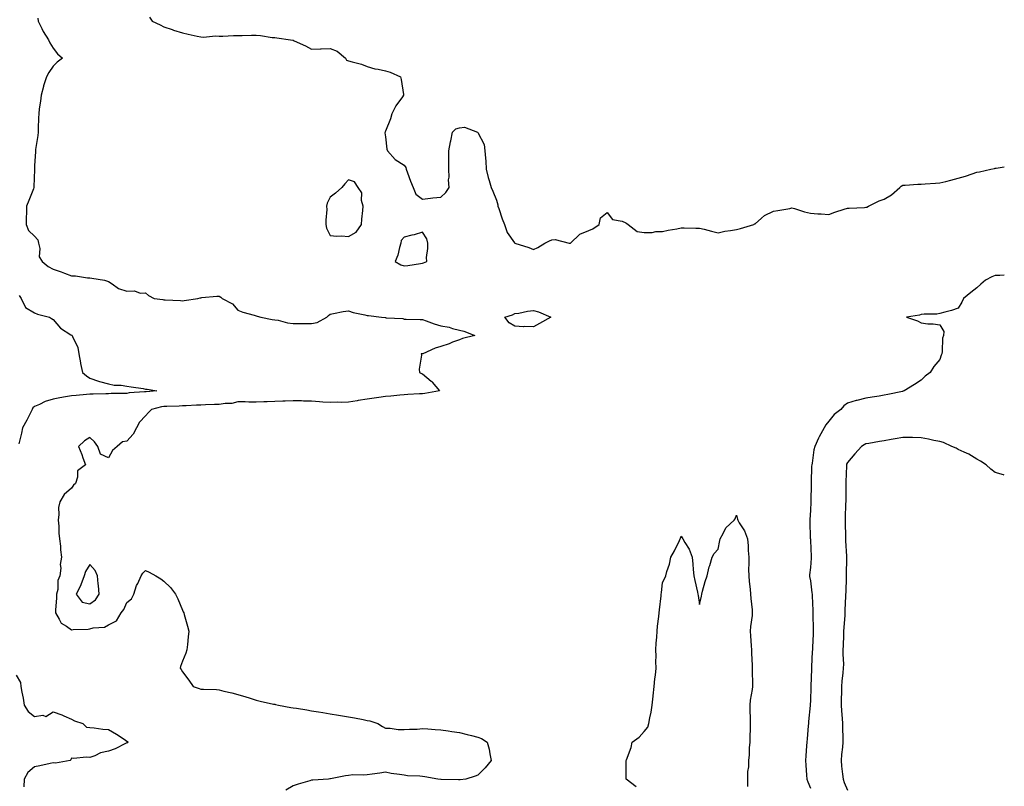
# Model space of a CAD drawing. Units: inches. Extents: x 915683 to 918323, y 7253018 to 7255658.
# Drawn here: x 917790 to 918323, y 7253538 to 7253953 of the extents above; entities that cross this region are included whole.
import ezdxf

# ---------------------------------------------------------------- set-up
doc = ezdxf.new("R2010")
doc.units = ezdxf.units.IN
doc.header["$MEASUREMENT"] = 0
doc.layers.add('Contour_91567253', color=7, linetype='Continuous', true_color=0x3238bc)

msp = doc.modelspace()

# ---------------------------------------------------------------- linework, layer by layer
at = {"layer": 'Contour_91567253'}
for points in [[(917799.84, 7253953.71, 3289), (917800.06, 7253951.92, 3289), (917802.01, 7253947.96, 3289), (917802.63, 7253946.5, 3289), (917805.54, 7253941.92, 3289), (917806.37, 7253940.24, 3289), (917808.05, 7253937.35, 3289), (917810.47, 7253934.34, 3289), (917813.17, 7253931.92, 3289), (917810.23, 7253929.74, 3289), (917808.05, 7253927.65, 3289), (917805.72, 7253924.25, 3289), (917804.6, 7253921.92, 3289), (917802.9, 7253917.07, 3289), (917802.84, 7253916.71, 3289), (917801.59, 7253911.92, 3289), (917801.29, 7253908.68, 3289), (917800.62, 7253904.49, 3289), (917800.35, 7253901.92, 3289), (917800.23, 7253899.74, 3289), (917800.06, 7253893.93, 3289), (917799.95, 7253891.92, 3289), (917799.77, 7253890.2, 3289), (917798.64, 7253882.51, 3289), (917798.57, 7253881.92, 3289), (917798.55, 7253881.42, 3289), (917798.05, 7253873.76, 3289), (917797.95, 7253872.02, 3289), (917797.95, 7253871.92, 3289), (917797.97, 7253871.83, 3289), (917797.64, 7253862.33, 3289), (917797.69, 7253861.92, 3289), (917797.44, 7253861.3, 3289), (917795.01, 7253854.96, 3289), (917793.65, 7253851.92, 3289), (917793.67, 7253847.55, 3289), (917793.54, 7253846.43, 3289), (917793.56, 7253841.92, 3289), (917794.82, 7253838.69, 3289), (917798.05, 7253835.59, 3289), (917799.86, 7253833.73, 3289), (917800.24, 7253831.92, 3289), (917800.93, 7253829.04, 3289), (917800.62, 7253824.5, 3289), (917802.09, 7253821.92, 3289), (917805.39, 7253819.26, 3289), (917808.05, 7253817.83, 3289), (917812.52, 7253816.39, 3289), (917814.33, 7253815.64, 3289), (917818.05, 7253814.26, 3289), (917820.24, 7253814.12, 3289), (917826.78, 7253813.19, 3289), (917828.05, 7253813.09, 3289), (917829.14, 7253813.01, 3289), (917835.84, 7253811.92, 3289), (917837.46, 7253811.33, 3289), (917838.05, 7253811.13, 3289), (917840.05, 7253809.92, 3289), (917843.55, 7253807.42, 3289), (917848.05, 7253805.89, 3289), (917852.15, 7253806.02, 3289), (917855.21, 7253804.75, 3289), (917858.05, 7253804.99, 3289), (917859.74, 7253803.61, 3289), (917862.84, 7253801.92, 3289), (917867.49, 7253801.36, 3289), (917868.05, 7253801.27, 3289), (917868.82, 7253801.15, 3289), (917877.04, 7253800.91, 3289), (917878.05, 7253800.71, 3289), (917879.11, 7253800.86, 3289), (917886.43, 7253801.92, 3289), (917887.69, 7253802.28, 3289), (917888.05, 7253802.37, 3289), (917888.52, 7253802.4, 3289), (917896.8, 7253803.17, 3289), (917898.05, 7253803.23, 3289), (917898.84, 7253802.71, 3289), (917899.54, 7253801.92, 3289), (917905.12, 7253798.99, 3289), (917908.05, 7253795.64, 3289), (917910.76, 7253794.63, 3289), (917917, 7253792.96, 3289), (917918.05, 7253792.63, 3289), (917918.58, 7253792.45, 3289), (917920.55, 7253791.92, 3289), (917926.76, 7253790.63, 3289), (917928.05, 7253790.46, 3289), (917929.84, 7253790.13, 3289), (917934.94, 7253788.81, 3289), (917938.05, 7253788.35, 3289), (917941.59, 7253788.38, 3289), (917944.55, 7253788.42, 3289), (917948.05, 7253788.46, 3289), (917951.01, 7253788.96, 3289), (917956.18, 7253791.92, 3289), (917957.16, 7253792.81, 3289), (917958.05, 7253793.52, 3289), (917959.91, 7253793.78, 3289), (917965.13, 7253794.84, 3289), (917968.05, 7253795.19, 3289), (917970.54, 7253794.41, 3289), (917976.9, 7253793.07, 3289), (917978.05, 7253792.76, 3289), (917978.81, 7253792.68, 3289), (917985.93, 7253791.92, 3289), (917987.8, 7253791.67, 3289), (917988.05, 7253791.66, 3289), (917988.42, 7253791.56, 3289), (917997.32, 7253791.19, 3289), (917998.05, 7253790.81, 3289), (917999.24, 7253790.73, 3289), (918006.77, 7253790.64, 3289), (918008.05, 7253790.55, 3289), (918010.08, 7253789.89, 3289), (918014.31, 7253788.19, 3289), (918018.05, 7253787.24, 3289), (918022.56, 7253786.43, 3289), (918024.22, 7253785.76, 3289), (918028.05, 7253784.72, 3289), (918030.34, 7253784.21, 3289), (918036.37, 7253781.92, 3289), (918029.76, 7253780.21, 3289), (918028.05, 7253779.63, 3289), (918024.36, 7253778.23, 3289), (918022.49, 7253777.49, 3289), (918018.05, 7253775.9, 3289), (918014.94, 7253775.03, 3289), (918008.19, 7253772.06, 3289), (918008.05, 7253772.01, 3289), (918007.97, 7253772, 3289), (918007.4, 7253771.92, 3289), (918007.44, 7253771.31, 3289), (918006.32, 7253763.65, 3289), (918006.4, 7253761.92, 3289), (918007.53, 7253761.4, 3289), (918008.05, 7253761.2, 3289), (918012.8, 7253757.17, 3289), (918013.07, 7253756.95, 3289), (918013.28, 7253756.7, 3289), (918017.26, 7253751.92, 3289), (918009.37, 7253750.6, 3289), (918008.05, 7253750.4, 3289), (918006.39, 7253750.27, 3289), (918000.06, 7253749.91, 3289), (917998.05, 7253749.75, 3289), (917995.69, 7253749.57, 3289), (917990.88, 7253749.09, 3289), (917988.05, 7253748.86, 3289), (917984.5, 7253748.37, 3289), (917981.97, 7253748, 3289), (917978.05, 7253747.47, 3289), (917973.27, 7253746.7, 3289), (917972.74, 7253746.62, 3289), (917968.05, 7253745.87, 3289), (917964.23, 7253745.74, 3289), (917961.94, 7253745.81, 3289), (917958.05, 7253745.68, 3289), (917954.03, 7253745.93, 3289), (917952.23, 7253746.1, 3289), (917948.05, 7253746.34, 3289), (917943.56, 7253746.4, 3289), (917942.62, 7253746.49, 3289), (917938.05, 7253746.54, 3289), (917933.62, 7253746.35, 3289), (917932.45, 7253746.32, 3289), (917928.05, 7253746.15, 3289), (917923.96, 7253746.01, 3289), (917922.16, 7253746.03, 3289), (917918.05, 7253745.91, 3289), (917914.05, 7253745.91, 3289), (917912.07, 7253745.94, 3289), (917908.05, 7253745.95, 3289), (917904.86, 7253745.11, 3289), (917901.26, 7253745.13, 3289), (917898.05, 7253744.58, 3289), (917895.47, 7253744.51, 3289), (917890.51, 7253744.37, 3289), (917888.05, 7253744.31, 3289), (917885.76, 7253744.21, 3289), (917880.07, 7253743.93, 3289), (917878.05, 7253743.85, 3289), (917876.29, 7253743.68, 3289), (917869.7, 7253743.57, 3289), (917868.05, 7253743.42, 3289), (917866.73, 7253743.24, 3289), (917861.39, 7253741.92, 3289), (917859.75, 7253740.22, 3289), (917858.05, 7253738.38, 3289), (917854.93, 7253735.04, 3289), (917853.18, 7253731.92, 3289), (917851.35, 7253728.62, 3289), (917848.05, 7253724.73, 3289), (917845.64, 7253724.33, 3289), (917842.73, 7253721.92, 3289), (917840.31, 7253719.66, 3289), (917838.05, 7253715.8, 3289), (917833.83, 7253717.69, 3289), (917832.34, 7253721.92, 3289), (917830.48, 7253724.35, 3289), (917828.05, 7253726.74, 3289), (917825.07, 7253724.9, 3289), (917821.85, 7253721.92, 3289), (917823.69, 7253717.56, 3289), (917824.26, 7253715.72, 3289), (917825.63, 7253711.92, 3289), (917821.25, 7253708.72, 3289), (917821.35, 7253705.21, 3289), (917820.17, 7253701.92, 3289), (917819.04, 7253700.92, 3289), (917818.05, 7253699.4, 3289), (917814.08, 7253695.88, 3289), (917811.68, 7253691.92, 3289), (917811.04, 7253688.93, 3289), (917811.27, 7253685.13, 3289), (917810.83, 7253681.92, 3289), (917811.13, 7253678.84, 3289), (917811.17, 7253675.04, 3289), (917811.52, 7253671.92, 3289), (917812.02, 7253667.95, 3289), (917812.06, 7253665.92, 3289), (917812.71, 7253661.92, 3289), (917811.98, 7253657.98, 3289), (917812.21, 7253656.08, 3289), (917811.76, 7253651.92, 3289), (917810.6, 7253649.36, 3289), (917810.57, 7253644.44, 3289), (917809.96, 7253641.92, 3289), (917809.93, 7253640.04, 3289), (917809.39, 7253633.26, 3289), (917809.36, 7253631.92, 3289), (917811.45, 7253628.52, 3289), (917812.41, 7253626.28, 3289), (917815.32, 7253624.64, 3289), (917818.05, 7253622.7, 3289), (917818.97, 7253622.84, 3289), (917827.02, 7253622.96, 3289), (917828.05, 7253623.16, 3289), (917829.83, 7253623.7, 3289), (917835.92, 7253624.05, 3289), (917838.05, 7253625.4, 3289), (917842.39, 7253627.58, 3289), (917844.98, 7253631.92, 3289), (917846.35, 7253633.63, 3289), (917848.05, 7253637.44, 3289), (917850.61, 7253639.36, 3289), (917851.81, 7253641.92, 3289), (917853.3, 7253646.68, 3289), (917853.94, 7253647.81, 3289), (917855.83, 7253651.92, 3289), (917856.63, 7253653.34, 3289), (917858.05, 7253654.68, 3289), (917860, 7253653.87, 3289), (917863.63, 7253651.92, 3289), (917866.37, 7253650.24, 3289), (917868.05, 7253648.99, 3289), (917871.62, 7253645.49, 3289), (917874.33, 7253641.92, 3289), (917875.52, 7253639.39, 3289), (917878.05, 7253633.26, 3289), (917878.55, 7253632.42, 3289), (917878.81, 7253631.92, 3289), (917879.06, 7253630.91, 3289), (917880.82, 7253624.68, 3289), (917881.48, 7253621.92, 3289), (917881.15, 7253618.81, 3289), (917880.83, 7253614.69, 3289), (917880.55, 7253611.92, 3289), (917879.87, 7253610.1, 3289), (917878.05, 7253605.72, 3289), (917877.11, 7253602.87, 3289), (917876.88, 7253601.92, 3289), (917877.38, 7253601.26, 3289), (917878.05, 7253600.01, 3289), (917881.61, 7253595.48, 3289), (917883.89, 7253591.92, 3289), (917887.12, 7253590.99, 3289), (917888.05, 7253590.63, 3289), (917889.5, 7253590.47, 3289), (917896.46, 7253590.33, 3289), (917898.05, 7253590.11, 3289), (917900.47, 7253589.5, 3289), (917904.79, 7253588.66, 3289), (917908.05, 7253587.68, 3289), (917912.49, 7253586.36, 3289), (917914.14, 7253585.84, 3289), (917918.05, 7253584.63, 3289), (917920.25, 7253584.12, 3289), (917927.48, 7253582.5, 3289), (917928.05, 7253582.36, 3289), (917928.43, 7253582.29, 3289), (917930.18, 7253581.92, 3289), (917936.82, 7253580.69, 3289), (917938.05, 7253580.48, 3289), (917939.77, 7253580.19, 3289), (917945.43, 7253579.3, 3289), (917948.05, 7253578.86, 3289), (917951.73, 7253578.24, 3289), (917954.01, 7253577.89, 3289), (917958.05, 7253577.15, 3289), (917962.61, 7253576.48, 3289), (917963.69, 7253576.29, 3289), (917968.05, 7253575.58, 3289), (917971.19, 7253575.06, 3289), (917975.91, 7253574.06, 3289), (917978.05, 7253573.68, 3289), (917979.48, 7253573.36, 3289), (917983.84, 7253571.92, 3289), (917986.44, 7253570.31, 3289), (917988.05, 7253569.54, 3289), (917990.49, 7253569.48, 3289), (917994.89, 7253568.76, 3289), (917998.05, 7253568.69, 3289), (918000.97, 7253569, 3289), (918005.1, 7253568.96, 3289), (918008.05, 7253569.22, 3289), (918010.87, 7253569.1, 3289), (918014.89, 7253568.77, 3289), (918018.05, 7253568.64, 3289), (918021.94, 7253568.02, 3289), (918023.84, 7253567.71, 3289), (918028.05, 7253567.07, 3289), (918032.21, 7253566.07, 3289), (918034.54, 7253565.44, 3289), (918038.05, 7253564.54, 3289), (918039.91, 7253563.78, 3289), (918043.06, 7253561.92, 3289), (918044.19, 7253558.06, 3289), (918044.46, 7253555.5, 3289), (918045.25, 7253551.92, 3289), (918042.03, 7253547.94, 3289), (918038.05, 7253544.01, 3289), (918036.55, 7253543.41, 3289), (918031.46, 7253541.92, 3289), (918028.45, 7253541.52, 3289), (918028.05, 7253541.5, 3289), (918027.62, 7253541.49, 3289), (918018.22, 7253541.75, 3289), (918018.05, 7253541.74, 3289), (918017.9, 7253541.76, 3289), (918016.27, 7253541.92, 3289), (918009.23, 7253543.1, 3289), (918008.05, 7253543.26, 3289), (918006.52, 7253543.45, 3289), (917999.87, 7253543.74, 3289), (917998.05, 7253544, 3289), (917995.51, 7253544.46, 3289), (917991.14, 7253545.01, 3289), (917988.05, 7253545.64, 3289), (917984.92, 7253545.05, 3289), (917980.79, 7253544.65, 3289), (917978.05, 7253544.21, 3289), (917976.02, 7253543.94, 3289), (917970.27, 7253544.15, 3289), (917968.05, 7253543.92, 3289), (917966.38, 7253543.59, 3289), (917958.16, 7253542.04, 3289), (917958.05, 7253542.01, 3289), (917957.97, 7253542, 3289), (917957.25, 7253541.92, 3289), (917948.61, 7253541.36, 3289), (917948.05, 7253541.25, 3289), (917947.05, 7253540.92, 3289), (917940.78, 7253539.19, 3289), (917938.05, 7253538.16, 3289), (917934.14, 7253535.83, 3289)], [(917860.23, 7253954.11, 3290), (917861.65, 7253951.92, 3290), (917866.13, 7253950, 3290), (917868.05, 7253948.89, 3290), (917872.49, 7253947.48, 3290), (917873.33, 7253947.2, 3290), (917878.05, 7253945.76, 3290), (917881.14, 7253945.02, 3290), (917886.05, 7253943.92, 3290), (917888.05, 7253943.45, 3290), (917889.44, 7253943.32, 3290), (917895.95, 7253944.03, 3290), (917898.05, 7253943.87, 3290), (917900.01, 7253943.87, 3290), (917905.7, 7253944.27, 3290), (917908.05, 7253944.26, 3290), (917910.39, 7253944.26, 3290), (917915.55, 7253944.42, 3290), (917918.05, 7253944.41, 3290), (917920.36, 7253944.23, 3290), (917926.74, 7253943.23, 3290), (917928.05, 7253943.11, 3290), (917929.12, 7253942.99, 3290), (917936.55, 7253941.92, 3290), (917937.81, 7253941.68, 3290), (917938.05, 7253941.65, 3290), (917938.57, 7253941.4, 3290), (917944.8, 7253938.67, 3290), (917948.05, 7253936.9, 3290), (917952.92, 7253937.05, 3290), (917953.21, 7253937.08, 3290), (917958.05, 7253937.25, 3290), (917961.93, 7253935.81, 3290), (917966.28, 7253931.92, 3290), (917966.99, 7253930.86, 3290), (917968.05, 7253930.61, 3290), (917970, 7253929.97, 3290), (917974.95, 7253928.82, 3290), (917978.05, 7253927.44, 3290), (917982.3, 7253926.18, 3290), (917984, 7253925.96, 3290), (917988.05, 7253925.07, 3290), (917990.58, 7253924.45, 3290), (917996.14, 7253921.92, 3290), (917996.59, 7253920.46, 3290), (917997.69, 7253912.28, 3290), (917997.78, 7253911.92, 3290), (917997.18, 7253911.05, 3290), (917993.7, 7253906.27, 3290), (917991.44, 7253901.92, 3290), (917990.73, 7253899.24, 3290), (917988.05, 7253892.43, 3290), (917987.91, 7253892.06, 3290), (917987.8, 7253891.92, 3290), (917987.72, 7253891.59, 3290), (917988.05, 7253889.42, 3290), (917988.8, 7253882.66, 3290), (917989.11, 7253881.92, 3290), (917993.24, 7253877.12, 3290), (917998.05, 7253874.06, 3290), (917998.97, 7253872.85, 3290), (917999.26, 7253871.92, 3290), (917999.95, 7253870.02, 3290), (918001.56, 7253865.44, 3290), (918002.97, 7253861.92, 3290), (918004.53, 7253858.4, 3290), (918008.05, 7253855.69, 3290), (918012.31, 7253856.18, 3290), (918013.64, 7253856.33, 3290), (918018.05, 7253856.8, 3290), (918020.66, 7253859.31, 3290), (918022.51, 7253861.92, 3290), (918022.21, 7253866.07, 3290), (918022.45, 7253867.52, 3290), (918022.24, 7253871.92, 3290), (918022.28, 7253876.15, 3290), (918022.22, 7253877.75, 3290), (918022.25, 7253881.92, 3290), (918023.25, 7253886.72, 3290), (918023.32, 7253887.18, 3290), (918024.21, 7253891.92, 3290), (918026.14, 7253893.83, 3290), (918028.05, 7253894.29, 3290), (918030.82, 7253894.68, 3290), (918037.91, 7253891.92, 3290), (918037.98, 7253891.85, 3290), (918038.05, 7253891.83, 3290), (918041.38, 7253885.25, 3290), (918041.88, 7253881.92, 3290), (918042.18, 7253877.8, 3290), (918042.3, 7253876.17, 3290), (918042.6, 7253871.92, 3290), (918043.61, 7253867.48, 3290), (918044.16, 7253865.81, 3290), (918045.2, 7253861.92, 3290), (918046.1, 7253859.97, 3290), (918048.05, 7253855.22, 3290), (918048.76, 7253852.63, 3290), (918048.89, 7253851.92, 3290), (918049.39, 7253850.58, 3290), (918051.19, 7253845.05, 3290), (918052.52, 7253841.92, 3290), (918053.81, 7253837.67, 3290), (918057.92, 7253832.06, 3290), (918058, 7253831.92, 3290), (918058.03, 7253831.9, 3290), (918058.1, 7253831.87, 3290), (918065.66, 7253829.53, 3290), (918068.05, 7253828.38, 3290), (918070.52, 7253829.45, 3290), (918074.28, 7253831.92, 3290), (918076.75, 7253833.23, 3290), (918078.05, 7253833.73, 3290), (918079.95, 7253833.82, 3290), (918087.42, 7253831.92, 3290), (918087.95, 7253831.82, 3290), (918088.05, 7253831.83, 3290), (918088.12, 7253831.85, 3290), (918088.21, 7253831.92, 3290), (918093.26, 7253836.71, 3290), (918098.05, 7253838.81, 3290), (918100.32, 7253839.64, 3290), (918103.66, 7253841.92, 3290), (918104.46, 7253845.51, 3290), (918108.05, 7253848.49, 3290), (918110.87, 7253844.74, 3290), (918116.19, 7253843.78, 3290), (918118.05, 7253842.94, 3290), (918118.71, 7253842.57, 3290), (918119.36, 7253841.92, 3290), (918124.34, 7253838.21, 3290), (918128.05, 7253837.7, 3290), (918132.34, 7253837.63, 3290), (918134.4, 7253838.27, 3290), (918138.05, 7253838.15, 3290), (918140.99, 7253838.98, 3290), (918145.73, 7253839.6, 3290), (918148.05, 7253840.11, 3290), (918149.73, 7253840.24, 3290), (918156.04, 7253839.91, 3290), (918158.05, 7253840.04, 3290), (918160.52, 7253839.45, 3290), (918164.42, 7253838.3, 3290), (918168.05, 7253837.56, 3290), (918171.63, 7253838.34, 3290), (918174.84, 7253838.72, 3290), (918178.05, 7253839.29, 3290), (918180.18, 7253839.79, 3290), (918187.41, 7253841.92, 3290), (918187.71, 7253842.26, 3290), (918188.05, 7253842.42, 3290), (918191.59, 7253845.46, 3290), (918193.13, 7253846.84, 3290), (918198.05, 7253849.22, 3290), (918200.36, 7253849.62, 3290), (918206.86, 7253850.73, 3290), (918208.05, 7253850.93, 3290), (918209.34, 7253850.63, 3290), (918214.87, 7253848.75, 3290), (918218.05, 7253848.17, 3290), (918222.13, 7253847.84, 3290), (918223.95, 7253847.82, 3290), (918228.05, 7253847.44, 3290), (918231.26, 7253848.72, 3290), (918236.38, 7253850.25, 3290), (918238.05, 7253850.83, 3290), (918239.06, 7253850.91, 3290), (918247.37, 7253851.25, 3290), (918248.05, 7253851.3, 3290), (918248.56, 7253851.41, 3290), (918249.54, 7253851.92, 3290), (918255.19, 7253854.78, 3290), (918258.05, 7253855.65, 3290), (918261.96, 7253858.01, 3290), (918266.36, 7253861.92, 3290), (918267.19, 7253862.78, 3290), (918268.05, 7253863.23, 3290), (918269.41, 7253863.28, 3290), (918276.16, 7253863.81, 3290), (918278.05, 7253863.88, 3290), (918280.13, 7253864, 3290), (918285.67, 7253864.3, 3290), (918288.05, 7253864.45, 3290), (918291.42, 7253865.29, 3290), (918294.02, 7253865.95, 3290), (918298.05, 7253866.97, 3290), (918301.91, 7253868.06, 3290), (918305.6, 7253869.48, 3290), (918308.05, 7253870.28, 3290), (918309.52, 7253870.45, 3290), (918315.76, 7253871.92, 3290), (918317.68, 7253872.28, 3290), (918318.05, 7253872.39, 3290), (918318.61, 7253872.48, 3290), (918323, 7253873.11, 3290)], [(918323, 7253814.48, 3290), (918320.55, 7253814.42, 3290), (918318.05, 7253814.32, 3290), (918316.3, 7253813.67, 3290), (918312.78, 7253811.92, 3290), (918310.26, 7253809.7, 3290), (918308.05, 7253807.68, 3290), (918304.82, 7253805.15, 3290), (918300.99, 7253801.92, 3290), (918299.97, 7253800.01, 3290), (918298.05, 7253796.63, 3290), (918294.49, 7253795.48, 3290), (918290.74, 7253794.61, 3290), (918288.05, 7253793.84, 3290), (918286.48, 7253793.48, 3290), (918279.65, 7253793.51, 3290), (918278.05, 7253793.27, 3290), (918277.01, 7253792.96, 3290), (918270.09, 7253791.92, 3290), (918276.02, 7253789.89, 3290), (918278.05, 7253788.73, 3290), (918281.68, 7253788.3, 3290), (918284.45, 7253788.32, 3290), (918288.05, 7253787.68, 3290), (918290.2, 7253784.07, 3290), (918290.06, 7253781.92, 3290), (918289.53, 7253780.44, 3290), (918289.45, 7253773.32, 3290), (918289.15, 7253771.92, 3290), (918288.78, 7253771.19, 3290), (918288.05, 7253768.96, 3290), (918284.79, 7253765.18, 3290), (918282.82, 7253761.92, 3290), (918280.12, 7253759.85, 3290), (918278.05, 7253757.83, 3290), (918274.47, 7253755.49, 3290), (918268.77, 7253751.92, 3290), (918268.21, 7253751.75, 3290), (918268.05, 7253751.72, 3290), (918267.8, 7253751.67, 3290), (918260.02, 7253749.96, 3290), (918258.05, 7253749.56, 3290), (918255.24, 7253749.11, 3290), (918251.44, 7253748.53, 3290), (918248.05, 7253747.99, 3290), (918243.18, 7253746.79, 3290), (918242.81, 7253746.68, 3290), (918238.05, 7253745.38, 3290), (918236.1, 7253743.87, 3290), (918234.43, 7253741.92, 3290), (918230.86, 7253739.12, 3290), (918228.05, 7253735.56, 3290), (918226.4, 7253733.57, 3290), (918225.52, 7253731.92, 3290), (918222.81, 7253727.16, 3290), (918222.45, 7253726.32, 3290), (918220.39, 7253721.92, 3290), (918219.92, 7253720.05, 3290), (918218.9, 7253712.77, 3290), (918218.72, 7253711.92, 3290), (918218.68, 7253711.29, 3290), (918218.44, 7253702.31, 3290), (918218.42, 7253701.92, 3290), (918218.39, 7253701.58, 3290), (918218.27, 7253692.14, 3290), (918218.26, 7253691.92, 3290), (918218.25, 7253691.72, 3290), (918218.05, 7253687.46, 3290), (918217.75, 7253682.22, 3290), (918217.75, 7253681.92, 3290), (918217.77, 7253681.65, 3290), (918217.99, 7253671.98, 3290), (918218, 7253671.92, 3290), (918218, 7253671.86, 3290), (918218.05, 7253670.95, 3290), (918218.47, 7253662.34, 3290), (918218.48, 7253661.92, 3290), (918218.46, 7253661.51, 3290), (918218.05, 7253656.37, 3290), (918217.63, 7253652.35, 3290), (918217.58, 7253651.92, 3290), (918217.61, 7253651.48, 3290), (918218.05, 7253649.21, 3290), (918218.88, 7253642.74, 3290), (918218.92, 7253641.92, 3290), (918218.94, 7253641.03, 3290), (918219.28, 7253633.15, 3290), (918219.3, 7253631.92, 3290), (918219.33, 7253630.64, 3290), (918219.5, 7253623.37, 3290), (918219.52, 7253621.92, 3290), (918219.49, 7253620.48, 3290), (918219.15, 7253613.02, 3290), (918219.12, 7253611.92, 3290), (918219.06, 7253610.9, 3290), (918218.67, 7253602.55, 3290), (918218.64, 7253601.92, 3290), (918218.62, 7253601.35, 3290), (918218.32, 7253592.18, 3290), (918218.31, 7253591.92, 3290), (918218.3, 7253591.67, 3290), (918218.05, 7253584.39, 3290), (918217.91, 7253582.07, 3290), (918217.9, 7253581.92, 3290), (918217.89, 7253581.76, 3290), (918217, 7253572.97, 3290), (918216.94, 7253571.92, 3290), (918216.87, 7253570.74, 3290), (918216.21, 7253563.76, 3290), (918216.12, 7253561.92, 3290), (918216.01, 7253559.88, 3290), (918215.54, 7253554.43, 3290), (918215.41, 7253551.92, 3290), (918215.5, 7253549.37, 3290), (918216.01, 7253543.96, 3290), (918216.09, 7253541.92, 3290), (918216.59, 7253540.46, 3290), (918218.05, 7253536.93, 3290)], [(917789.63, 7253803.5, 3288), (917790.82, 7253801.92, 3288), (917793.16, 7253797.04, 3288), (917798.05, 7253794.22, 3288), (917799.63, 7253793.5, 3288), (917806.05, 7253791.92, 3288), (917807.27, 7253791.14, 3288), (917808.05, 7253790.59, 3288), (917812.01, 7253785.88, 3288), (917817.61, 7253782.36, 3288), (917818.05, 7253782.05, 3288), (917818.16, 7253782.03, 3288), (917818.48, 7253781.92, 3288), (917818.61, 7253781.36, 3288), (917821.54, 7253775.42, 3288), (917821.93, 7253771.92, 3288), (917822.91, 7253767.06, 3288), (917822.95, 7253766.82, 3288), (917823.98, 7253761.92, 3288), (917826.14, 7253760.01, 3288), (917828.05, 7253758.81, 3288), (917832.74, 7253757.23, 3288), (917833.17, 7253757.04, 3288), (917838.05, 7253755.82, 3288), (917841.21, 7253755.08, 3288), (917844.96, 7253755.01, 3288), (917848.05, 7253754.5, 3288), (917850.27, 7253754.14, 3288), (917856.81, 7253753.16, 3288), (917858.05, 7253752.96, 3288), (917858.95, 7253752.82, 3288), (917864.22, 7253751.92, 3288), (917858.44, 7253751.53, 3288), (917858.05, 7253751.46, 3288), (917857.52, 7253751.39, 3288), (917849.17, 7253750.81, 3288), (917848.05, 7253750.62, 3288), (917846.69, 7253750.56, 3288), (917839.47, 7253750.5, 3288), (917838.05, 7253750.43, 3288), (917836.57, 7253750.44, 3288), (917829.83, 7253750.14, 3288), (917828.05, 7253750.15, 3288), (917826.18, 7253750.05, 3288), (917820.57, 7253749.4, 3288), (917818.05, 7253749.27, 3288), (917814.83, 7253748.7, 3288), (917811.74, 7253748.23, 3288), (917808.05, 7253747.53, 3288), (917803.8, 7253746.17, 3288), (917800.69, 7253744.57, 3288), (917798.05, 7253743.42, 3288), (917797.14, 7253742.84, 3288), (917796.76, 7253741.92, 3288), (917795.44, 7253739.3, 3288), (917793.88, 7253736.09, 3288), (917791.58, 7253731.92, 3288), (917790.89, 7253729.09, 3288), (917789.52, 7253723.39, 3288)], [(918323, 7253706.37, 3291), (918322.63, 7253706.49, 3291), (918318.05, 7253707.72, 3291), (918315.73, 7253709.6, 3291), (918313.18, 7253711.92, 3291), (918310.13, 7253714, 3291), (918308.05, 7253715.06, 3291), (918303.78, 7253717.65, 3291), (918301.2, 7253718.77, 3291), (918298.05, 7253720.31, 3291), (918297.02, 7253720.89, 3291), (918294.62, 7253721.92, 3291), (918290.17, 7253724.04, 3291), (918288.05, 7253724.5, 3291), (918284.8, 7253725.17, 3291), (918282.03, 7253725.89, 3291), (918278.05, 7253726.63, 3291), (918273.3, 7253726.67, 3291), (918272.8, 7253726.67, 3291), (918268.05, 7253726.71, 3291), (918263.91, 7253726.06, 3291), (918261.72, 7253725.59, 3291), (918258.05, 7253724.96, 3291), (918255.45, 7253724.52, 3291), (918249.64, 7253723.51, 3291), (918248.05, 7253723.24, 3291), (918247.12, 7253722.85, 3291), (918245.65, 7253721.92, 3291), (918242.02, 7253717.95, 3291), (918238.05, 7253713.2, 3291), (918237.66, 7253712.31, 3291), (918237.53, 7253711.92, 3291), (918237.51, 7253711.37, 3291), (918237.24, 7253702.73, 3291), (918237.2, 7253701.92, 3291), (918237.15, 7253701.01, 3291), (918237.21, 7253692.76, 3291), (918237.15, 7253691.92, 3291), (918237.11, 7253690.98, 3291), (918236.88, 7253683.09, 3291), (918236.82, 7253681.92, 3291), (918236.82, 7253680.69, 3291), (918236.97, 7253673, 3291), (918236.97, 7253671.92, 3291), (918237, 7253670.87, 3291), (918237.53, 7253662.44, 3291), (918237.54, 7253661.92, 3291), (918237.54, 7253661.4, 3291), (918237.41, 7253652.56, 3291), (918237.41, 7253651.92, 3291), (918237.39, 7253651.26, 3291), (918237.13, 7253642.85, 3291), (918237.1, 7253641.92, 3291), (918237.09, 7253640.96, 3291), (918236.74, 7253633.24, 3291), (918236.72, 7253631.92, 3291), (918236.67, 7253630.54, 3291), (918236.09, 7253623.87, 3291), (918236.04, 7253621.92, 3291), (918235.98, 7253619.86, 3291), (918235.72, 7253614.25, 3291), (918235.65, 7253611.92, 3291), (918235.59, 7253609.46, 3291), (918235.86, 7253604.11, 3291), (918235.8, 7253601.92, 3291), (918235.6, 7253599.47, 3291), (918235.06, 7253594.91, 3291), (918234.83, 7253591.92, 3291), (918234.82, 7253588.69, 3291), (918234.72, 7253585.25, 3291), (918234.71, 7253581.92, 3291), (918234.9, 7253578.77, 3291), (918235.27, 7253574.7, 3291), (918235.44, 7253571.92, 3291), (918235.42, 7253569.29, 3291), (918235.52, 7253564.45, 3291), (918235.51, 7253561.92, 3291), (918235.32, 7253559.19, 3291), (918234.85, 7253555.12, 3291), (918234.65, 7253551.92, 3291), (918234.94, 7253548.81, 3291), (918235.48, 7253544.49, 3291), (918235.74, 7253541.92, 3291), (918236.27, 7253540.13, 3291), (918238.05, 7253535.95, 3291)], [(918123.79, 7253537.66, 3289), (918118.27, 7253541.92, 3289), (918118.29, 7253542.15, 3289), (918118.3, 7253551.67, 3289), (918118.31, 7253551.92, 3289), (918118.41, 7253552.28, 3289), (918120.98, 7253558.99, 3289), (918121.58, 7253561.92, 3289), (918125.39, 7253564.59, 3289), (918128.05, 7253567.66, 3289), (918129.99, 7253569.98, 3289), (918130.6, 7253571.92, 3289), (918131.16, 7253575.04, 3289), (918131.81, 7253578.16, 3289), (918132.44, 7253581.92, 3289), (918132.93, 7253586.79, 3289), (918132.94, 7253587.03, 3289), (918133.47, 7253591.92, 3289), (918133.74, 7253596.23, 3289), (918134.21, 7253598.08, 3289), (918134.56, 7253601.92, 3289), (918134.41, 7253605.55, 3289), (918134.57, 7253608.44, 3289), (918134.41, 7253611.92, 3289), (918134.59, 7253615.38, 3289), (918134.88, 7253618.75, 3289), (918135.06, 7253621.92, 3289), (918135.31, 7253624.66, 3289), (918136.06, 7253629.93, 3289), (918136.25, 7253631.92, 3289), (918136.43, 7253633.54, 3289), (918137.23, 7253641.11, 3289), (918137.32, 7253641.92, 3289), (918137.36, 7253642.61, 3289), (918138.05, 7253648.3, 3289), (918139.28, 7253650.7, 3289), (918139.7, 7253651.92, 3289), (918140.29, 7253654.17, 3289), (918141.78, 7253658.2, 3289), (918142.53, 7253661.92, 3289), (918144.54, 7253665.44, 3289), (918147.14, 7253671.01, 3289), (918147.6, 7253671.92, 3289), (918147.75, 7253672.22, 3289), (918148.05, 7253673.4, 3289), (918148.59, 7253672.46, 3289), (918148.95, 7253671.92, 3289), (918150.09, 7253669.88, 3289), (918152.45, 7253666.32, 3289), (918153.96, 7253661.92, 3289), (918154.32, 7253658.19, 3289), (918154.64, 7253655.33, 3289), (918154.98, 7253651.92, 3289), (918155.5, 7253649.37, 3289), (918156.84, 7253643.12, 3289), (918157.1, 7253641.92, 3289), (918157.28, 7253641.15, 3289), (918158.05, 7253636.28, 3289), (918159.15, 7253640.82, 3289), (918159.18, 7253641.92, 3289), (918159.7, 7253643.56, 3289), (918161.13, 7253648.84, 3289), (918162.19, 7253651.92, 3289), (918163.31, 7253656.67, 3289), (918163.6, 7253657.47, 3289), (918164.91, 7253661.92, 3289), (918165.94, 7253664.03, 3289), (918168.05, 7253666.31, 3289), (918169.04, 7253670.93, 3289), (918169.26, 7253671.92, 3289), (918170.88, 7253674.75, 3289), (918172.19, 7253677.79, 3289), (918176.82, 7253681.92, 3289), (918177.24, 7253682.73, 3289), (918178.05, 7253684.75, 3289), (918178.63, 7253682.5, 3289), (918178.66, 7253681.92, 3289), (918179.47, 7253680.49, 3289), (918182.29, 7253676.17, 3289), (918183.96, 7253671.92, 3289), (918184.31, 7253668.18, 3289), (918184.36, 7253665.61, 3289), (918184.66, 7253661.92, 3289), (918184.75, 7253658.62, 3289), (918184.61, 7253655.36, 3289), (918184.69, 7253651.92, 3289), (918184.96, 7253648.83, 3289), (918185.39, 7253644.59, 3289), (918185.63, 7253641.92, 3289), (918185.77, 7253639.64, 3289), (918186.46, 7253633.5, 3289), (918186.58, 7253631.92, 3289), (918186.46, 7253630.33, 3289), (918185.59, 7253624.38, 3289), (918185.43, 7253621.92, 3289), (918185.56, 7253619.44, 3289), (918186.03, 7253613.94, 3289), (918186.14, 7253611.92, 3289), (918186.23, 7253610.1, 3289), (918186.52, 7253603.45, 3289), (918186.59, 7253601.92, 3289), (918186.59, 7253600.46, 3289), (918186.65, 7253593.32, 3289), (918186.64, 7253591.92, 3289), (918186.44, 7253590.32, 3289), (918185.46, 7253584.52, 3289), (918185.17, 7253581.92, 3289), (918185.27, 7253579.15, 3289), (918185.34, 7253574.63, 3289), (918185.43, 7253571.92, 3289), (918185.34, 7253569.21, 3289), (918185.29, 7253564.68, 3289), (918185.19, 7253561.92, 3289), (918184.89, 7253558.77, 3289), (918184.93, 7253555.04, 3289), (918184.56, 7253551.92, 3289), (918184.57, 7253548.44, 3289), (918184.04, 7253545.93, 3289), (918184.05, 7253541.92, 3289), (918184.04, 7253537.91, 3289)], [(917788.05, 7253598.11, 3288), (917790.36, 7253594.23, 3288), (917790.64, 7253591.92, 3288), (917791.11, 7253588.86, 3288), (917791.88, 7253585.75, 3288), (917792.34, 7253581.92, 3288), (917794.56, 7253578.43, 3288), (917798.05, 7253575.76, 3288), (917802.55, 7253576.41, 3288), (917804.19, 7253575.78, 3288), (917808.05, 7253578.27, 3288), (917812.74, 7253576.61, 3288), (917813.88, 7253576.1, 3288), (917818.05, 7253574.39, 3288), (917819.59, 7253573.46, 3288), (917824.24, 7253571.92, 3288), (917826.14, 7253570.01, 3288), (917828.05, 7253569.77, 3288), (917830.34, 7253569.63, 3288), (917834.97, 7253568.84, 3288), (917838.05, 7253568.69, 3288), (917842.4, 7253566.27, 3288), (917846.54, 7253563.43, 3288), (917848.05, 7253562.45, 3288), (917848.36, 7253562.23, 3288), (917848.75, 7253561.92, 3288), (917848.37, 7253561.6, 3288), (917848.05, 7253561.51, 3288), (917847.3, 7253561.17, 3288), (917841.7, 7253558.28, 3288), (917838.05, 7253556.98, 3288), (917833.8, 7253556.17, 3288), (917830.59, 7253554.46, 3288), (917828.05, 7253553.59, 3288), (917826.14, 7253553.83, 3288), (917819.15, 7253553.02, 3288), (917818.05, 7253553.27, 3288), (917817.69, 7253552.28, 3288), (917817.33, 7253551.92, 3288), (917809.47, 7253550.49, 3288), (917808.05, 7253550.69, 3288), (917806.46, 7253550.33, 3288), (917800.82, 7253549.16, 3288), (917798.05, 7253548.49, 3288), (917794.43, 7253545.54, 3288), (917792.46, 7253541.92, 3288), (917792.18, 7253537.79, 3288)]]:
    msp.add_polyline3d(points, dxfattribs=at)
for points in [[(917968.05, 7253835.46, 3290), (917972.18, 7253837.79, 3290), (917975.05, 7253841.92, 3290), (917975.18, 7253844.79, 3290), (917975.75, 7253849.63, 3290), (917975.87, 7253851.92, 3290), (917975.06, 7253854.91, 3290), (917975.26, 7253859.14, 3290), (917973.25, 7253861.92, 3290), (917971.26, 7253865.13, 3290), (917968.05, 7253866.22, 3290), (917966.02, 7253863.94, 3290), (917964.39, 7253861.92, 3290), (917961, 7253858.97, 3290), (917958.05, 7253856.79, 3290), (917956.38, 7253853.59, 3290), (917956.11, 7253851.92, 3290), (917956.18, 7253850.05, 3290), (917955.67, 7253844.3, 3290), (917955.73, 7253841.92, 3290), (917956.04, 7253839.91, 3290), (917958.05, 7253836.1, 3290), (917961.75, 7253835.62, 3290), (917964.17, 7253835.81, 3290)], [(918008.05, 7253821.05, 3290), (918008.67, 7253821.3, 3290), (918010.31, 7253821.92, 3290), (918010.23, 7253824.1, 3290), (918011.02, 7253828.95, 3290), (918010.94, 7253831.92, 3290), (918010.44, 7253834.31, 3290), (918008.05, 7253837.86, 3290), (918003.55, 7253836.41, 3290), (918002.31, 7253836.18, 3290), (917998.05, 7253835.08, 3290), (917996.57, 7253833.39, 3290), (917996.34, 7253831.92, 3290), (917995.58, 7253829.45, 3290), (917994.61, 7253825.37, 3290), (917993.32, 7253821.92, 3290), (917996.33, 7253820.2, 3290), (917998.05, 7253819.54, 3290), (918000.13, 7253819.84, 3290), (918007.03, 7253820.9, 3290)], [(918068.05, 7253786.65, 3289), (918063.19, 7253786.77, 3289), (918062.77, 7253786.65, 3289), (918058.05, 7253786.92, 3289), (918054.99, 7253788.86, 3289), (918052.57, 7253791.92, 3289), (918056.8, 7253793.17, 3289), (918058.05, 7253793.8, 3289), (918060.21, 7253794.08, 3289), (918064.91, 7253795.06, 3289), (918068.05, 7253795.4, 3289), (918070.8, 7253794.67, 3289), (918077.46, 7253791.92, 3289), (918071.46, 7253788.5, 3289)], [(917828.05, 7253636.68, 3290), (917831.11, 7253638.86, 3290), (917832.99, 7253641.92, 3290), (917832.69, 7253646.57, 3290), (917832.51, 7253647.47, 3290), (917832.13, 7253651.92, 3290), (917830.89, 7253654.75, 3290), (917828.05, 7253658.08, 3290), (917825.66, 7253654.31, 3290), (917824.82, 7253651.92, 3290), (917823.08, 7253646.96, 3290), (917823.07, 7253646.9, 3290), (917820.54, 7253641.92, 3290), (917823.76, 7253637.62, 3290)]]:
    msp.add_polyline3d(points, close=True, dxfattribs=at)

doc.saveas('drawing.dxf')
